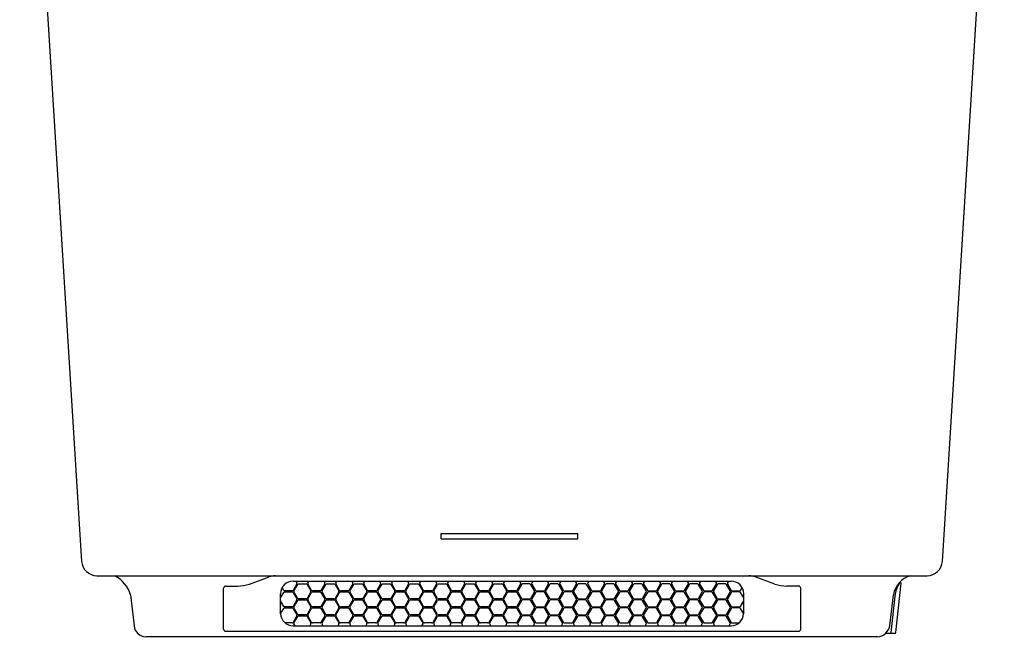
# Model space of a CAD drawing. Units: inches. Extents: x 257.1 to 271.5, y 5.7 to 23.4.
# Drawn here: x 257.2 to 271.4, y 5.7 to 14.5 of the extents above; entities that cross this region are included whole.
import ezdxf

# ---------------------------------------------------------------- set-up
doc = ezdxf.new("R2010")
doc.units = ezdxf.units.IN
doc.header["$LTSCALE"] = 0.64311
doc.header["$MEASUREMENT"] = 0
doc.layers.get('0').update_dxf_attribs({"color": 255, "linetype": 'CONTINUOUS'})
doc.layers.get('Defpoints').update_dxf_attribs({"linetype": 'CONTINUOUS'})
doc.styles.get("Standard").update_dxf_attribs({"font": 'txt', "width": 0.8})

msp = doc.modelspace()

# ---------------------------------------------------------------- linework, layer by layer
for p, q in [((257.23, 21), (258.121, 6.747)), ((270.5, 6.747), (271.39, 21)), ((263.29, 7.069), (263.29, 7.148)), ((263.29, 7.148), (265.259, 7.148)), ((265.259, 7.069), (265.259, 7.148)), ((263.29, 7.069), (265.259, 7.069)), ((258.341, 6.54), (270.28, 6.54)), ((260.534, 6.421), (260.819, 6.525)), ((268.091, 6.421), (267.805, 6.525)), ((260.192, 6.391), (260.362, 6.391)), ((261.215, 6.422), (261.161, 6.328)), ((261.162, 6.462), (267.462, 6.462)), ((261.175, 6.322), (261.229, 6.415)), ((261.201, 6.462), (261.215, 6.437)), ((261.242, 6.422), (261.35, 6.422)), ((261.363, 6.415), (261.417, 6.322)), ((261.375, 6.437), (261.39, 6.462)), ((261.429, 6.328), (261.375, 6.422)), ((261.617, 6.422), (261.563, 6.328)), ((261.578, 6.322), (261.631, 6.415)), ((261.602, 6.462), (261.617, 6.437)), ((261.644, 6.422), (261.752, 6.422)), ((261.765, 6.415), (261.819, 6.322)), ((261.778, 6.437), (261.792, 6.462)), ((261.831, 6.328), (261.778, 6.422)), ((262.019, 6.422), (261.965, 6.328)), ((261.98, 6.322), (262.034, 6.415)), ((262.004, 6.462), (262.019, 6.437)), ((262.047, 6.422), (262.154, 6.422)), ((262.167, 6.415), (262.221, 6.322)), ((262.18, 6.437), (262.194, 6.462)), ((262.234, 6.328), (262.18, 6.422)), ((262.421, 6.422), (262.367, 6.328)), ((262.382, 6.322), (262.436, 6.415)), ((262.407, 6.462), (262.421, 6.437)), ((262.449, 6.422), (262.557, 6.422)), ((262.57, 6.415), (262.623, 6.322)), ((262.582, 6.437), (262.597, 6.462)), ((262.636, 6.328), (262.582, 6.422)), ((262.823, 6.422), (262.77, 6.328)), ((262.784, 6.322), (262.838, 6.415)), ((262.809, 6.462), (262.823, 6.437)), ((262.851, 6.422), (262.959, 6.422)), ((262.972, 6.415), (263.026, 6.322)), ((262.984, 6.437), (262.999, 6.462)), ((263.038, 6.328), (262.984, 6.422)), ((263.226, 6.422), (263.172, 6.328)), ((263.187, 6.322), (263.241, 6.415)), ((263.211, 6.462), (263.226, 6.437)), ((263.254, 6.422), (263.361, 6.422)), ((263.374, 6.415), (263.428, 6.322)), ((263.387, 6.437), (263.401, 6.462)), ((263.441, 6.328), (263.387, 6.422)), ((263.628, 6.422), (263.574, 6.328)), ((263.589, 6.322), (263.643, 6.415)), ((263.614, 6.462), (263.628, 6.437)), ((263.656, 6.422), (263.764, 6.422)), ((263.777, 6.415), (263.83, 6.322)), ((263.789, 6.437), (263.804, 6.462)), ((263.843, 6.328), (263.789, 6.422)), ((264.03, 6.422), (263.977, 6.328)), ((263.991, 6.322), (264.045, 6.415)), ((264.016, 6.462), (264.03, 6.437)), ((264.058, 6.422), (264.166, 6.422)), ((264.179, 6.415), (264.233, 6.322)), ((264.191, 6.437), (264.206, 6.462)), ((264.245, 6.328), (264.191, 6.422)), ((264.433, 6.422), (264.379, 6.328)), ((264.446, 6.415), (264.392, 6.322)), ((264.418, 6.462), (264.433, 6.437)), ((264.566, 6.422), (264.459, 6.422)), ((264.633, 6.322), (264.579, 6.415)), ((264.609, 6.462), (264.594, 6.437)), ((264.594, 6.422), (264.648, 6.328)), ((264.782, 6.328), (264.835, 6.422)), ((264.848, 6.415), (264.794, 6.322)), ((264.835, 6.437), (264.821, 6.462)), ((264.969, 6.422), (264.861, 6.422)), ((265.035, 6.322), (264.982, 6.415)), ((265.011, 6.462), (264.996, 6.437)), ((264.996, 6.422), (265.05, 6.328)), ((265.184, 6.328), (265.238, 6.422)), ((265.25, 6.415), (265.196, 6.322)), ((265.238, 6.437), (265.223, 6.462)), ((265.371, 6.422), (265.263, 6.422)), ((265.438, 6.322), (265.384, 6.415)), ((265.413, 6.462), (265.399, 6.437)), ((265.399, 6.422), (265.452, 6.328)), ((265.586, 6.328), (265.64, 6.422)), ((265.652, 6.415), (265.599, 6.322)), ((265.64, 6.437), (265.625, 6.462)), ((265.773, 6.422), (265.665, 6.422)), ((265.84, 6.322), (265.786, 6.415)), ((265.815, 6.462), (265.801, 6.437)), ((265.801, 6.422), (265.855, 6.328)), ((265.988, 6.328), (266.042, 6.422)), ((266.055, 6.415), (266.001, 6.322)), ((266.042, 6.437), (266.028, 6.462)), ((266.175, 6.422), (266.068, 6.422)), ((266.242, 6.322), (266.188, 6.415)), ((266.218, 6.462), (266.203, 6.437)), ((266.203, 6.422), (266.257, 6.328)), ((266.391, 6.328), (266.445, 6.422)), ((266.457, 6.415), (266.403, 6.322)), ((266.445, 6.437), (266.43, 6.462)), ((266.578, 6.422), (266.47, 6.422)), ((266.645, 6.322), (266.591, 6.415)), ((266.62, 6.462), (266.606, 6.437)), ((266.606, 6.422), (266.659, 6.328)), ((266.793, 6.328), (266.847, 6.422)), ((266.859, 6.415), (266.806, 6.322)), ((266.847, 6.437), (266.832, 6.462)), ((266.98, 6.422), (266.872, 6.422)), ((267.047, 6.322), (266.993, 6.415)), ((267.022, 6.462), (267.008, 6.437)), ((267.008, 6.422), (267.062, 6.328)), ((267.195, 6.328), (267.249, 6.422)), ((267.262, 6.415), (267.208, 6.322)), ((267.249, 6.437), (267.235, 6.462)), ((267.382, 6.422), (267.275, 6.422)), ((267.449, 6.322), (267.395, 6.415)), ((267.424, 6.462), (267.409, 6.437)), ((267.409, 6.422), (267.463, 6.328)), ((268.432, 6.391), (268.263, 6.391)), ((269.831, 5.723), (269.906, 6.433)), ((269.899, 6.442), (269.884, 6.442)), ((258.826, 6.265), (258.876, 5.82)), ((260.162, 5.772), (260.162, 6.359)), ((260.982, 6.221), (261.028, 6.3)), ((260.982, 5.993), (260.982, 6.281)), ((261.028, 6.328), (261.004, 6.369)), ((261.148, 6.321), (261.041, 6.321)), ((261.041, 6.307), (261.148, 6.307)), ((261.161, 6.3), (261.215, 6.207)), ((261.229, 6.213), (261.175, 6.307)), ((261.417, 6.307), (261.363, 6.213)), ((261.375, 6.207), (261.429, 6.3)), ((261.55, 6.321), (261.442, 6.321)), ((261.442, 6.307), (261.55, 6.307)), ((261.563, 6.3), (261.617, 6.207)), ((261.631, 6.213), (261.578, 6.307)), ((261.819, 6.307), (261.765, 6.213)), ((261.778, 6.207), (261.831, 6.3)), ((261.952, 6.321), (261.844, 6.321)), ((261.844, 6.307), (261.952, 6.307)), ((261.965, 6.3), (262.019, 6.207)), ((262.034, 6.213), (261.98, 6.307)), ((262.221, 6.307), (262.167, 6.213)), ((262.18, 6.207), (262.234, 6.3)), ((262.354, 6.321), (262.247, 6.321)), ((262.247, 6.307), (262.354, 6.307)), ((262.367, 6.3), (262.421, 6.207)), ((262.436, 6.213), (262.382, 6.307)), ((262.623, 6.307), (262.57, 6.213)), ((262.582, 6.207), (262.636, 6.3)), ((262.757, 6.321), (262.649, 6.321)), ((262.649, 6.307), (262.757, 6.307)), ((262.77, 6.3), (262.823, 6.207)), ((262.838, 6.213), (262.784, 6.307)), ((263.026, 6.307), (262.972, 6.213)), ((262.984, 6.207), (263.038, 6.3)), ((263.159, 6.321), (263.051, 6.321)), ((263.051, 6.307), (263.159, 6.307)), ((263.172, 6.3), (263.226, 6.207)), ((263.241, 6.213), (263.187, 6.307)), ((263.428, 6.307), (263.374, 6.213)), ((263.387, 6.207), (263.441, 6.3)), ((263.561, 6.321), (263.454, 6.321)), ((263.454, 6.307), (263.561, 6.307)), ((263.574, 6.3), (263.628, 6.207)), ((263.643, 6.213), (263.589, 6.307)), ((263.83, 6.307), (263.777, 6.213)), ((263.789, 6.207), (263.843, 6.3)), ((263.964, 6.321), (263.856, 6.321)), ((263.856, 6.307), (263.964, 6.307)), ((263.977, 6.3), (264.03, 6.207)), ((264.045, 6.213), (263.991, 6.307)), ((264.233, 6.307), (264.179, 6.213)), ((264.191, 6.207), (264.245, 6.3)), ((264.366, 6.321), (264.258, 6.321)), ((264.258, 6.307), (264.366, 6.307)), ((264.379, 6.3), (264.433, 6.207)), ((264.392, 6.307), (264.446, 6.213)), ((264.579, 6.213), (264.633, 6.307)), ((264.648, 6.3), (264.594, 6.207)), ((264.661, 6.321), (264.769, 6.321)), ((264.769, 6.307), (264.661, 6.307)), ((264.835, 6.207), (264.782, 6.3)), ((264.794, 6.307), (264.848, 6.213)), ((264.982, 6.213), (265.035, 6.307)), ((265.05, 6.3), (264.996, 6.207)), ((265.063, 6.321), (265.171, 6.321)), ((265.171, 6.307), (265.063, 6.307)), ((265.238, 6.207), (265.184, 6.3)), ((265.196, 6.307), (265.25, 6.213)), ((265.384, 6.213), (265.438, 6.307)), ((265.452, 6.3), (265.399, 6.207)), ((265.465, 6.321), (265.573, 6.321)), ((265.573, 6.307), (265.465, 6.307)), ((265.64, 6.207), (265.586, 6.3)), ((265.599, 6.307), (265.652, 6.213)), ((265.786, 6.213), (265.84, 6.307)), ((265.855, 6.3), (265.801, 6.207)), ((265.868, 6.321), (265.975, 6.321)), ((265.975, 6.307), (265.868, 6.307)), ((266.042, 6.207), (265.988, 6.3)), ((266.001, 6.307), (266.055, 6.213)), ((266.188, 6.213), (266.242, 6.307)), ((266.257, 6.3), (266.203, 6.207)), ((266.27, 6.321), (266.378, 6.321)), ((266.378, 6.307), (266.27, 6.307)), ((266.445, 6.207), (266.391, 6.3)), ((266.403, 6.307), (266.457, 6.213)), ((266.591, 6.213), (266.645, 6.307)), ((266.659, 6.3), (266.606, 6.207)), ((266.672, 6.321), (266.78, 6.321)), ((266.78, 6.307), (266.672, 6.307)), ((266.847, 6.207), (266.793, 6.3)), ((266.806, 6.307), (266.859, 6.213)), ((266.993, 6.213), (267.047, 6.307)), ((267.062, 6.3), (267.008, 6.207)), ((267.075, 6.321), (267.182, 6.321)), ((267.182, 6.307), (267.075, 6.307)), ((267.249, 6.207), (267.195, 6.3)), ((267.208, 6.307), (267.262, 6.213)), ((267.395, 6.213), (267.449, 6.307)), ((267.463, 6.3), (267.409, 6.207)), ((267.476, 6.321), (267.584, 6.321)), ((267.584, 6.307), (267.476, 6.307)), ((267.597, 6.328), (267.62, 6.369)), ((267.642, 6.221), (267.597, 6.3)), ((267.642, 5.993), (267.642, 6.281)), ((268.462, 5.772), (268.462, 6.359)), ((269.744, 5.82), (269.795, 6.265)), ((269.815, 6.246), (269.76, 5.724)), ((261.028, 6.098), (260.982, 6.178)), ((261.148, 6.091), (261.041, 6.091)), ((261.215, 6.192), (261.161, 6.098)), ((261.175, 6.092), (261.229, 6.185)), ((261.35, 6.206), (261.242, 6.206)), ((261.242, 6.192), (261.35, 6.192)), ((261.363, 6.185), (261.417, 6.092)), ((261.429, 6.098), (261.375, 6.192)), ((261.55, 6.091), (261.442, 6.091)), ((261.617, 6.192), (261.563, 6.098)), ((261.578, 6.092), (261.631, 6.185)), ((261.752, 6.206), (261.644, 6.206)), ((261.644, 6.192), (261.752, 6.192)), ((261.765, 6.185), (261.819, 6.092)), ((261.831, 6.098), (261.778, 6.192)), ((261.952, 6.091), (261.844, 6.091)), ((262.019, 6.192), (261.965, 6.098)), ((261.98, 6.092), (262.034, 6.185)), ((262.154, 6.206), (262.047, 6.206)), ((262.047, 6.192), (262.154, 6.192)), ((262.167, 6.185), (262.221, 6.092)), ((262.234, 6.098), (262.18, 6.192)), ((262.354, 6.091), (262.247, 6.091)), ((262.421, 6.192), (262.367, 6.098)), ((262.382, 6.092), (262.436, 6.185)), ((262.557, 6.206), (262.449, 6.206)), ((262.449, 6.192), (262.557, 6.192)), ((262.57, 6.185), (262.623, 6.092)), ((262.636, 6.098), (262.582, 6.192)), ((262.757, 6.091), (262.649, 6.091)), ((262.823, 6.192), (262.77, 6.098)), ((262.784, 6.092), (262.838, 6.185)), ((262.959, 6.206), (262.851, 6.206)), ((262.851, 6.192), (262.959, 6.192)), ((262.972, 6.185), (263.026, 6.092)), ((263.038, 6.098), (262.984, 6.192)), ((263.159, 6.091), (263.051, 6.091)), ((263.226, 6.192), (263.172, 6.098)), ((263.187, 6.092), (263.241, 6.185)), ((263.361, 6.206), (263.254, 6.206)), ((263.254, 6.192), (263.361, 6.192)), ((263.374, 6.185), (263.428, 6.092)), ((263.441, 6.098), (263.387, 6.192)), ((263.561, 6.091), (263.454, 6.091)), ((263.628, 6.192), (263.574, 6.098)), ((263.589, 6.092), (263.643, 6.185)), ((263.764, 6.206), (263.656, 6.206)), ((263.656, 6.192), (263.764, 6.192)), ((263.777, 6.185), (263.83, 6.092)), ((263.843, 6.098), (263.789, 6.192)), ((263.964, 6.091), (263.856, 6.091)), ((264.03, 6.192), (263.977, 6.098)), ((263.991, 6.092), (264.045, 6.185)), ((264.166, 6.206), (264.058, 6.206)), ((264.058, 6.192), (264.166, 6.192)), ((264.179, 6.185), (264.233, 6.092)), ((264.245, 6.098), (264.191, 6.192)), ((264.366, 6.091), (264.258, 6.091)), ((264.433, 6.192), (264.379, 6.098)), ((264.446, 6.185), (264.392, 6.092)), ((264.459, 6.206), (264.566, 6.206)), ((264.566, 6.192), (264.459, 6.192)), ((264.633, 6.092), (264.579, 6.185)), ((264.594, 6.192), (264.648, 6.098)), ((264.661, 6.091), (264.769, 6.091)), ((264.782, 6.098), (264.835, 6.192)), ((264.848, 6.185), (264.794, 6.092)), ((264.861, 6.206), (264.969, 6.206)), ((264.969, 6.192), (264.861, 6.192)), ((265.035, 6.092), (264.982, 6.185)), ((264.996, 6.192), (265.05, 6.098)), ((265.063, 6.091), (265.171, 6.091)), ((265.184, 6.098), (265.238, 6.192)), ((265.25, 6.185), (265.196, 6.092)), ((265.263, 6.206), (265.371, 6.206)), ((265.371, 6.192), (265.263, 6.192)), ((265.438, 6.092), (265.384, 6.185)), ((265.399, 6.192), (265.452, 6.098)), ((265.465, 6.091), (265.573, 6.091)), ((265.586, 6.098), (265.64, 6.192)), ((265.652, 6.185), (265.599, 6.092)), ((265.665, 6.206), (265.773, 6.206)), ((265.773, 6.192), (265.665, 6.192)), ((265.84, 6.092), (265.786, 6.185)), ((265.801, 6.192), (265.855, 6.098)), ((265.868, 6.091), (265.975, 6.091)), ((265.988, 6.098), (266.042, 6.192)), ((266.055, 6.185), (266.001, 6.092)), ((266.068, 6.206), (266.175, 6.206)), ((266.175, 6.192), (266.068, 6.192)), ((266.242, 6.092), (266.188, 6.185)), ((266.203, 6.192), (266.257, 6.098)), ((266.27, 6.091), (266.378, 6.091)), ((266.391, 6.098), (266.445, 6.192)), ((266.457, 6.185), (266.403, 6.092)), ((266.47, 6.206), (266.578, 6.206)), ((266.578, 6.192), (266.47, 6.192)), ((266.645, 6.092), (266.591, 6.185)), ((266.606, 6.192), (266.659, 6.098)), ((266.672, 6.091), (266.78, 6.091)), ((266.793, 6.098), (266.847, 6.192)), ((266.859, 6.185), (266.806, 6.092)), ((266.872, 6.206), (266.98, 6.206)), ((266.98, 6.192), (266.872, 6.192)), ((267.047, 6.092), (266.993, 6.185)), ((267.008, 6.192), (267.062, 6.098)), ((267.075, 6.091), (267.182, 6.091)), ((267.195, 6.098), (267.249, 6.192)), ((267.262, 6.185), (267.208, 6.092)), ((267.275, 6.206), (267.382, 6.206)), ((267.382, 6.192), (267.275, 6.192)), ((267.449, 6.092), (267.395, 6.185)), ((267.409, 6.192), (267.463, 6.098)), ((267.476, 6.091), (267.584, 6.091)), ((267.597, 6.098), (267.642, 6.178)), ((260.982, 5.991), (261.028, 6.07)), ((261.041, 6.077), (261.148, 6.077)), ((261.161, 6.07), (261.215, 5.977)), ((261.215, 5.962), (261.161, 5.868)), ((261.229, 5.983), (261.175, 6.077)), ((261.175, 5.862), (261.229, 5.955)), ((261.35, 5.976), (261.242, 5.976)), ((261.242, 5.962), (261.35, 5.962)), ((261.417, 6.077), (261.363, 5.983)), ((261.363, 5.955), (261.417, 5.862)), ((261.375, 5.977), (261.429, 6.07)), ((261.429, 5.868), (261.375, 5.962)), ((261.442, 6.077), (261.55, 6.077)), ((261.563, 6.07), (261.617, 5.977)), ((261.617, 5.962), (261.563, 5.868)), ((261.631, 5.983), (261.578, 6.077)), ((261.578, 5.862), (261.631, 5.955)), ((261.752, 5.976), (261.644, 5.976)), ((261.644, 5.962), (261.752, 5.962)), ((261.819, 6.077), (261.765, 5.983)), ((261.765, 5.955), (261.819, 5.862)), ((261.778, 5.977), (261.831, 6.07)), ((261.831, 5.868), (261.778, 5.962)), ((261.844, 6.077), (261.952, 6.077)), ((261.965, 6.07), (262.019, 5.977)), ((262.019, 5.962), (261.965, 5.868)), ((262.034, 5.983), (261.98, 6.077)), ((261.98, 5.862), (262.034, 5.955)), ((262.154, 5.976), (262.047, 5.976)), ((262.047, 5.962), (262.154, 5.962)), ((262.221, 6.077), (262.167, 5.983)), ((262.167, 5.955), (262.221, 5.862)), ((262.18, 5.977), (262.234, 6.07)), ((262.234, 5.868), (262.18, 5.962)), ((262.247, 6.077), (262.354, 6.077)), ((262.367, 6.07), (262.421, 5.977)), ((262.421, 5.962), (262.367, 5.868)), ((262.436, 5.983), (262.382, 6.077)), ((262.382, 5.862), (262.436, 5.955)), ((262.557, 5.976), (262.449, 5.976)), ((262.449, 5.962), (262.557, 5.962)), ((262.623, 6.077), (262.57, 5.983)), ((262.57, 5.955), (262.623, 5.862)), ((262.582, 5.977), (262.636, 6.07)), ((262.636, 5.868), (262.582, 5.962)), ((262.649, 6.077), (262.757, 6.077)), ((262.77, 6.07), (262.823, 5.977)), ((262.823, 5.962), (262.77, 5.868)), ((262.838, 5.983), (262.784, 6.077)), ((262.784, 5.862), (262.838, 5.955)), ((262.959, 5.976), (262.851, 5.976)), ((262.851, 5.962), (262.959, 5.962)), ((263.026, 6.077), (262.972, 5.983)), ((262.972, 5.955), (263.026, 5.862)), ((262.984, 5.977), (263.038, 6.07)), ((263.038, 5.868), (262.984, 5.962)), ((263.051, 6.077), (263.159, 6.077)), ((263.172, 6.07), (263.226, 5.977)), ((263.226, 5.962), (263.172, 5.868)), ((263.241, 5.983), (263.187, 6.077)), ((263.187, 5.862), (263.241, 5.955)), ((263.361, 5.976), (263.254, 5.976)), ((263.254, 5.962), (263.361, 5.962)), ((263.428, 6.077), (263.374, 5.983)), ((263.374, 5.955), (263.428, 5.862)), ((263.387, 5.977), (263.441, 6.07)), ((263.441, 5.868), (263.387, 5.962)), ((263.454, 6.077), (263.561, 6.077)), ((263.574, 6.07), (263.628, 5.977)), ((263.628, 5.962), (263.574, 5.868)), ((263.643, 5.983), (263.589, 6.077)), ((263.589, 5.862), (263.643, 5.955)), ((263.764, 5.976), (263.656, 5.976)), ((263.656, 5.962), (263.764, 5.962)), ((263.83, 6.077), (263.777, 5.983)), ((263.777, 5.955), (263.83, 5.862)), ((263.789, 5.977), (263.843, 6.07)), ((263.843, 5.868), (263.789, 5.962)), ((263.856, 6.077), (263.964, 6.077)), ((263.977, 6.07), (264.03, 5.977)), ((264.03, 5.962), (263.977, 5.868)), ((264.045, 5.983), (263.991, 6.077)), ((263.991, 5.862), (264.045, 5.955)), ((264.166, 5.976), (264.058, 5.976)), ((264.058, 5.962), (264.166, 5.962)), ((264.233, 6.077), (264.179, 5.983)), ((264.179, 5.955), (264.233, 5.862)), ((264.191, 5.977), (264.245, 6.07)), ((264.245, 5.868), (264.191, 5.962)), ((264.258, 6.077), (264.366, 6.077)), ((264.379, 6.07), (264.433, 5.977)), ((264.433, 5.962), (264.379, 5.868)), ((264.392, 6.077), (264.446, 5.983)), ((264.446, 5.955), (264.392, 5.862)), ((264.459, 5.976), (264.566, 5.976)), ((264.566, 5.962), (264.459, 5.962)), ((264.579, 5.983), (264.633, 6.077)), ((264.633, 5.862), (264.579, 5.955)), ((264.648, 6.07), (264.594, 5.977)), ((264.594, 5.962), (264.648, 5.868)), ((264.769, 6.077), (264.661, 6.077)), ((264.835, 5.977), (264.782, 6.07)), ((264.782, 5.868), (264.835, 5.962)), ((264.794, 6.077), (264.848, 5.983)), ((264.848, 5.955), (264.794, 5.862)), ((264.861, 5.976), (264.969, 5.976)), ((264.969, 5.962), (264.861, 5.962)), ((264.982, 5.983), (265.035, 6.077)), ((265.035, 5.862), (264.982, 5.955)), ((265.05, 6.07), (264.996, 5.977)), ((264.996, 5.962), (265.05, 5.868)), ((265.171, 6.077), (265.063, 6.077)), ((265.238, 5.977), (265.184, 6.07)), ((265.184, 5.868), (265.238, 5.962)), ((265.196, 6.077), (265.25, 5.983)), ((265.25, 5.955), (265.196, 5.862)), ((265.263, 5.976), (265.371, 5.976)), ((265.371, 5.962), (265.263, 5.962)), ((265.384, 5.983), (265.438, 6.077)), ((265.438, 5.862), (265.384, 5.955)), ((265.452, 6.07), (265.399, 5.977)), ((265.399, 5.962), (265.452, 5.868)), ((265.573, 6.077), (265.465, 6.077)), ((265.64, 5.977), (265.586, 6.07)), ((265.586, 5.868), (265.64, 5.962)), ((265.599, 6.077), (265.652, 5.983)), ((265.652, 5.955), (265.599, 5.862)), ((265.665, 5.976), (265.773, 5.976)), ((265.773, 5.962), (265.665, 5.962)), ((265.786, 5.983), (265.84, 6.077)), ((265.84, 5.862), (265.786, 5.955)), ((265.855, 6.07), (265.801, 5.977)), ((265.801, 5.962), (265.855, 5.868)), ((265.975, 6.077), (265.868, 6.077)), ((266.042, 5.977), (265.988, 6.07)), ((265.988, 5.868), (266.042, 5.962)), ((266.001, 6.077), (266.055, 5.983)), ((266.055, 5.955), (266.001, 5.862)), ((266.068, 5.976), (266.175, 5.976)), ((266.175, 5.962), (266.068, 5.962)), ((266.188, 5.983), (266.242, 6.077)), ((266.242, 5.862), (266.188, 5.955)), ((266.257, 6.07), (266.203, 5.977)), ((266.203, 5.962), (266.257, 5.868)), ((266.378, 6.077), (266.27, 6.077)), ((266.445, 5.977), (266.391, 6.07)), ((266.391, 5.868), (266.445, 5.962)), ((266.403, 6.077), (266.457, 5.983)), ((266.457, 5.955), (266.403, 5.862)), ((266.47, 5.976), (266.578, 5.976)), ((266.578, 5.962), (266.47, 5.962)), ((266.591, 5.983), (266.645, 6.077)), ((266.645, 5.862), (266.591, 5.955)), ((266.659, 6.07), (266.606, 5.977)), ((266.606, 5.962), (266.659, 5.868)), ((266.78, 6.077), (266.672, 6.077)), ((266.847, 5.977), (266.793, 6.07)), ((266.793, 5.868), (266.847, 5.962)), ((266.806, 6.077), (266.859, 5.983)), ((266.859, 5.955), (266.806, 5.862)), ((266.872, 5.976), (266.98, 5.976)), ((266.98, 5.962), (266.872, 5.962)), ((266.993, 5.983), (267.047, 6.077)), ((267.047, 5.862), (266.993, 5.955)), ((267.062, 6.07), (267.008, 5.977)), ((267.008, 5.962), (267.062, 5.868)), ((267.182, 6.077), (267.075, 6.077)), ((267.249, 5.977), (267.195, 6.07)), ((267.195, 5.868), (267.249, 5.962)), ((267.208, 6.077), (267.262, 5.983)), ((267.262, 5.955), (267.208, 5.862)), ((267.275, 5.976), (267.382, 5.976)), ((267.382, 5.962), (267.275, 5.962)), ((267.395, 5.983), (267.449, 6.077)), ((267.449, 5.862), (267.395, 5.955)), ((267.463, 6.07), (267.409, 5.977)), ((267.409, 5.962), (267.463, 5.868)), ((267.584, 6.077), (267.476, 6.077)), ((267.642, 5.991), (267.597, 6.07)), ((261.148, 5.861), (261.05, 5.861)), ((261.162, 5.822), (267.462, 5.822)), ((261.19, 5.822), (261.175, 5.847)), ((261.417, 5.847), (261.402, 5.822)), ((261.55, 5.861), (261.442, 5.861)), ((261.592, 5.822), (261.578, 5.847)), ((261.819, 5.847), (261.804, 5.822)), ((261.952, 5.861), (261.844, 5.861)), ((261.994, 5.822), (261.98, 5.847)), ((262.221, 5.847), (262.207, 5.822)), ((262.354, 5.861), (262.247, 5.861)), ((262.397, 5.822), (262.382, 5.847)), ((262.623, 5.847), (262.609, 5.822)), ((262.757, 5.861), (262.649, 5.861)), ((262.799, 5.822), (262.784, 5.847)), ((263.026, 5.847), (263.011, 5.822)), ((263.159, 5.861), (263.051, 5.861)), ((263.201, 5.822), (263.187, 5.847)), ((263.428, 5.847), (263.414, 5.822)), ((263.561, 5.861), (263.454, 5.861)), ((263.603, 5.822), (263.589, 5.847)), ((263.83, 5.847), (263.816, 5.822)), ((263.964, 5.861), (263.856, 5.861)), ((264.006, 5.822), (263.991, 5.847)), ((264.233, 5.847), (264.218, 5.822)), ((264.366, 5.861), (264.258, 5.861)), ((264.392, 5.847), (264.406, 5.822)), ((264.619, 5.822), (264.633, 5.847)), ((264.661, 5.861), (264.769, 5.861)), ((264.794, 5.847), (264.808, 5.822)), ((265.021, 5.822), (265.035, 5.847)), ((265.063, 5.861), (265.171, 5.861)), ((265.196, 5.847), (265.211, 5.822)), ((265.423, 5.822), (265.438, 5.847)), ((265.465, 5.861), (265.573, 5.861)), ((265.599, 5.847), (265.613, 5.822)), ((265.826, 5.822), (265.84, 5.847)), ((265.868, 5.861), (265.975, 5.861)), ((266.001, 5.847), (266.015, 5.822)), ((266.228, 5.822), (266.242, 5.847)), ((266.27, 5.861), (266.378, 5.861)), ((266.403, 5.847), (266.418, 5.822)), ((266.63, 5.822), (266.645, 5.847)), ((266.672, 5.861), (266.78, 5.861)), ((266.806, 5.847), (266.82, 5.822)), ((267.032, 5.822), (267.047, 5.847)), ((267.075, 5.861), (267.182, 5.861)), ((267.208, 5.847), (267.222, 5.822)), ((267.435, 5.822), (267.449, 5.847)), ((267.476, 5.861), (267.575, 5.861)), ((260.192, 5.742), (268.432, 5.742)), ((269.685, 5.715), (269.823, 5.715)), ((269.565, 5.66), (259.045, 5.66))]:
    msp.add_line(p, q)
for centre, radius, start, end in [((258.341, 6.76), 0.22, 183.5736, 270.0015), ((270.28, 6.76), 0.22, 270, 356.4235), ((258.382, 6.131), 0.463, 16.836, 62.0114), ((260.908, 6.28), 0.26, 90.1866, 109.8931), ((267.716, 6.28), 0.26, 70.1069, 89.8134), ((270.148, 6.199), 0.359, 107.9722, 169.3029), ((260.193, 6.36), 0.0306, 91.0316, 181.5788), ((260.362, 6.896), 0.505, 270.0125, 289.9047), ((261.162, 6.282), 0.18, 90, 180.1146), ((261.202, 6.429), 0.015, 329.9891, 30.0116), ((261.242, 6.407), 0.015, 89.9875, 149.9981), ((261.35, 6.407), 0.015, 29.9898, 89.9977), ((261.388, 6.429), 0.015, 149.9272, 210.0053), ((261.604, 6.429), 0.015, 329.9891, 30.0116), ((261.644, 6.407), 0.015, 89.9875, 149.9981), ((261.752, 6.407), 0.015, 29.9898, 89.9977), ((261.791, 6.429), 0.015, 149.9272, 210.0053), ((262.006, 6.429), 0.015, 329.9891, 30.0116), ((262.047, 6.407), 0.015, 89.9875, 149.9981), ((262.154, 6.407), 0.015, 29.9898, 89.9977), ((262.193, 6.429), 0.015, 149.9272, 210.0053), ((262.408, 6.429), 0.015, 329.9891, 30.0116), ((262.449, 6.407), 0.015, 89.9875, 149.9981), ((262.557, 6.407), 0.015, 29.9898, 89.9977), ((262.595, 6.429), 0.015, 149.9272, 210.0053), ((262.81, 6.429), 0.015, 329.9891, 30.0116), ((262.851, 6.407), 0.015, 89.9875, 149.9981), ((262.959, 6.407), 0.015, 29.9898, 89.9977), ((262.997, 6.429), 0.015, 149.9272, 210.0053), ((263.213, 6.429), 0.015, 329.9891, 30.0116), ((263.254, 6.407), 0.015, 89.9875, 149.9981), ((263.361, 6.407), 0.015, 29.9898, 89.9977), ((263.4, 6.429), 0.015, 149.9272, 210.0053), ((263.615, 6.429), 0.015, 329.9891, 30.0116), ((263.656, 6.407), 0.015, 89.9875, 149.9981), ((263.764, 6.407), 0.015, 29.9898, 89.9977), ((263.802, 6.429), 0.015, 149.9272, 210.0053), ((264.017, 6.429), 0.015, 329.9891, 30.0116), ((264.058, 6.407), 0.015, 89.9875, 149.9981), ((264.166, 6.407), 0.015, 29.9898, 89.9977), ((264.204, 6.429), 0.015, 149.9272, 210.0053), ((264.42, 6.429), 0.015, 329.9891, 30.0116), ((264.459, 6.407), 0.015, 90.0023, 150.0102), ((264.566, 6.407), 0.015, 30.0019, 90.0125), ((264.607, 6.429), 0.015, 149.9884, 210.0109), ((264.822, 6.429), 0.015, 329.9947, 30.0728), ((264.861, 6.407), 0.015, 90.0023, 150.0102), ((264.969, 6.407), 0.015, 30.0019, 90.0125), ((265.009, 6.429), 0.015, 149.9884, 210.0109), ((265.225, 6.429), 0.015, 329.9947, 30.0728), ((265.263, 6.407), 0.015, 90.0023, 150.0102), ((265.371, 6.407), 0.015, 30.0019, 90.0125), ((265.412, 6.429), 0.015, 149.9884, 210.0109), ((265.627, 6.429), 0.015, 329.9947, 30.0728), ((265.665, 6.407), 0.015, 90.0023, 150.0102), ((265.773, 6.407), 0.015, 30.0019, 90.0125), ((265.814, 6.429), 0.015, 149.9884, 210.0109), ((266.029, 6.429), 0.015, 329.9947, 30.0728), ((266.068, 6.407), 0.015, 90.0023, 150.0102), ((266.175, 6.407), 0.015, 30.0019, 90.0125), ((266.216, 6.429), 0.015, 149.9884, 210.0109), ((266.432, 6.429), 0.015, 329.9947, 30.0728), ((266.47, 6.407), 0.015, 90.0023, 150.0102), ((266.578, 6.407), 0.015, 30.0019, 90.0125), ((266.619, 6.429), 0.015, 149.9884, 210.0109), ((266.834, 6.429), 0.015, 329.9947, 30.0728), ((266.872, 6.407), 0.015, 90.0023, 150.0102), ((266.98, 6.407), 0.015, 30.0019, 90.0125), ((267.021, 6.429), 0.015, 149.9884, 210.0109), ((267.236, 6.429), 0.015, 329.9947, 30.0728), ((267.275, 6.407), 0.015, 90.0023, 150.0102), ((267.382, 6.407), 0.015, 30.0019, 90.0125), ((267.422, 6.429), 0.015, 149.9884, 210.0109), ((267.462, 6.282), 0.18, 359.8854, 90), ((268.263, 6.896), 0.505, 250.0953, 269.9875), ((268.432, 6.36), 0.0306, 358.4212, 88.9684), ((270.235, 6.203), 0.422, 146.0956, 174.1653), ((269.891, 6.434), 0.00787, 92.5095, 146.0956), ((269.898, 6.434), 0.00791, 355.2603, 85.6357), ((261.041, 6.336), 0.015, 210.0053, 270), ((261.041, 6.292), 0.015, 89.9875, 149.9981), ((261.148, 6.336), 0.015, 270.0026, 329.9974), ((261.148, 6.292), 0.015, 29.9898, 89.9977), ((261.188, 6.314), 0.015, 149.9272, 210.0053), ((261.404, 6.314), 0.015, 329.9891, 30.0116), ((261.442, 6.336), 0.015, 210.0053, 270), ((261.442, 6.292), 0.015, 89.9875, 149.9981), ((261.55, 6.336), 0.015, 270.0026, 329.9974), ((261.55, 6.292), 0.015, 29.9898, 89.9977), ((261.591, 6.314), 0.015, 149.9272, 210.0053), ((261.806, 6.314), 0.015, 329.9891, 30.0116), ((261.844, 6.336), 0.015, 210.0053, 270), ((261.844, 6.292), 0.015, 89.9875, 149.9981), ((261.952, 6.336), 0.015, 270.0026, 329.9974), ((261.952, 6.292), 0.015, 29.9898, 89.9977), ((261.993, 6.314), 0.015, 149.9272, 210.0053), ((262.208, 6.314), 0.015, 329.9891, 30.0116), ((262.247, 6.336), 0.015, 210.0053, 270), ((262.247, 6.292), 0.015, 89.9875, 149.9981), ((262.354, 6.336), 0.015, 270.0026, 329.9974), ((262.354, 6.292), 0.015, 29.9898, 89.9977), ((262.395, 6.314), 0.015, 149.9272, 210.0053), ((262.61, 6.314), 0.015, 329.9891, 30.0116), ((262.649, 6.336), 0.015, 210.0053, 270), ((262.649, 6.292), 0.015, 89.9875, 149.9981), ((262.757, 6.336), 0.015, 270.0026, 329.9974), ((262.757, 6.292), 0.015, 29.9898, 89.9977), ((262.797, 6.314), 0.015, 149.9272, 210.0053), ((263.013, 6.314), 0.015, 329.9891, 30.0116), ((263.051, 6.336), 0.015, 210.0053, 270), ((263.051, 6.292), 0.015, 89.9875, 149.9981), ((263.159, 6.336), 0.015, 270.0026, 329.9974), ((263.159, 6.292), 0.015, 29.9898, 89.9977), ((263.2, 6.314), 0.015, 149.9272, 210.0053), ((263.415, 6.314), 0.015, 329.9891, 30.0116), ((263.454, 6.336), 0.015, 210.0053, 270), ((263.454, 6.292), 0.015, 89.9875, 149.9981), ((263.561, 6.336), 0.015, 270.0026, 329.9974), ((263.561, 6.292), 0.015, 29.9898, 89.9977), ((263.602, 6.314), 0.015, 149.9272, 210.0053), ((263.817, 6.314), 0.015, 329.9891, 30.0116), ((263.856, 6.336), 0.015, 210.0053, 270), ((263.856, 6.292), 0.015, 89.9875, 149.9981), ((263.964, 6.336), 0.015, 270.0026, 329.9974), ((263.964, 6.292), 0.015, 29.9898, 89.9977), ((264.004, 6.314), 0.015, 149.9272, 210.0053), ((264.22, 6.314), 0.015, 329.9891, 30.0116), ((264.258, 6.336), 0.015, 210.0053, 270), ((264.258, 6.292), 0.015, 89.9875, 149.9981), ((264.366, 6.336), 0.015, 270.0026, 329.9974), ((264.366, 6.292), 0.015, 29.9898, 89.9977), ((264.405, 6.314), 0.015, 149.9884, 210.0109), ((264.62, 6.314), 0.015, 329.9947, 30.0728), ((264.661, 6.336), 0.015, 210.0026, 269.9974), ((264.661, 6.292), 0.015, 90.0023, 150.0102), ((264.769, 6.336), 0.015, 270, 329.9947), ((264.769, 6.292), 0.015, 30.0019, 90.0125), ((264.807, 6.314), 0.015, 149.9884, 210.0109), ((265.022, 6.314), 0.015, 329.9947, 30.0728), ((265.063, 6.336), 0.015, 210.0026, 269.9974), ((265.063, 6.292), 0.015, 90.0023, 150.0102), ((265.171, 6.336), 0.015, 270, 329.9947), ((265.171, 6.292), 0.015, 30.0019, 90.0125), ((265.209, 6.314), 0.015, 149.9884, 210.0109), ((265.425, 6.314), 0.015, 329.9947, 30.0728), ((265.465, 6.336), 0.015, 210.0026, 269.9974), ((265.465, 6.292), 0.015, 90.0023, 150.0102), ((265.573, 6.336), 0.015, 270, 329.9947), ((265.573, 6.292), 0.015, 30.0019, 90.0125), ((265.612, 6.314), 0.015, 149.9884, 210.0109), ((265.827, 6.314), 0.015, 329.9947, 30.0728), ((265.868, 6.336), 0.015, 210.0026, 269.9974), ((265.868, 6.292), 0.015, 90.0023, 150.0102), ((265.975, 6.336), 0.015, 270, 329.9947), ((265.975, 6.292), 0.015, 30.0019, 90.0125), ((266.014, 6.314), 0.015, 149.9884, 210.0109), ((266.229, 6.314), 0.015, 329.9947, 30.0728), ((266.27, 6.336), 0.015, 210.0026, 269.9974), ((266.27, 6.292), 0.015, 90.0023, 150.0102), ((266.378, 6.336), 0.015, 270, 329.9947), ((266.378, 6.292), 0.015, 30.0019, 90.0125), ((266.416, 6.314), 0.015, 149.9884, 210.0109), ((266.632, 6.314), 0.015, 329.9947, 30.0728), ((266.672, 6.336), 0.015, 210.0026, 269.9974), ((266.672, 6.292), 0.015, 90.0023, 150.0102), ((266.78, 6.336), 0.015, 270, 329.9947), ((266.78, 6.292), 0.015, 30.0019, 90.0125), ((266.819, 6.314), 0.015, 149.9884, 210.0109), ((267.034, 6.314), 0.015, 329.9947, 30.0728), ((267.075, 6.336), 0.015, 210.0026, 269.9974), ((267.075, 6.292), 0.015, 90.0023, 150.0102), ((267.182, 6.336), 0.015, 270, 329.9947), ((267.182, 6.292), 0.015, 30.0019, 90.0125), ((267.221, 6.314), 0.015, 149.9884, 210.0109), ((267.436, 6.314), 0.015, 329.9947, 30.0728), ((267.476, 6.336), 0.015, 210.0026, 269.9974), ((267.476, 6.292), 0.015, 90.0023, 150.0102), ((267.584, 6.336), 0.015, 270, 329.9947), ((267.584, 6.292), 0.015, 30.0019, 90.0125), ((261.041, 6.106), 0.015, 210.0053, 270), ((261.148, 6.106), 0.015, 270.0026, 329.9974), ((261.188, 6.084), 0.015, 149.9272, 210.0053), ((261.202, 6.199), 0.015, 329.9891, 30.0116), ((261.242, 6.221), 0.015, 210.0053, 270), ((261.242, 6.177), 0.015, 89.9875, 149.9981), ((261.35, 6.221), 0.015, 270.0026, 329.9974), ((261.35, 6.177), 0.015, 29.9898, 89.9977), ((261.388, 6.199), 0.015, 149.9272, 210.0053), ((261.404, 6.084), 0.015, 329.9891, 30.0116), ((261.442, 6.106), 0.015, 210.0053, 270), ((261.55, 6.106), 0.015, 270.0026, 329.9974), ((261.591, 6.084), 0.015, 149.9272, 210.0053), ((261.604, 6.199), 0.015, 329.9891, 30.0116), ((261.644, 6.221), 0.015, 210.0053, 270), ((261.644, 6.177), 0.015, 89.9875, 149.9981), ((261.752, 6.221), 0.015, 270.0026, 329.9974), ((261.752, 6.177), 0.015, 29.9898, 89.9977), ((261.791, 6.199), 0.015, 149.9272, 210.0053), ((261.806, 6.084), 0.015, 329.9891, 30.0116), ((261.844, 6.106), 0.015, 210.0053, 270), ((261.952, 6.106), 0.015, 270.0026, 329.9974), ((261.993, 6.084), 0.015, 149.9272, 210.0053), ((262.006, 6.199), 0.015, 329.9891, 30.0116), ((262.047, 6.221), 0.015, 210.0053, 270), ((262.047, 6.177), 0.015, 89.9875, 149.9981), ((262.154, 6.221), 0.015, 270.0026, 329.9974), ((262.154, 6.177), 0.015, 29.9898, 89.9977), ((262.193, 6.199), 0.015, 149.9272, 210.0053), ((262.208, 6.084), 0.015, 329.9891, 30.0116), ((262.247, 6.106), 0.015, 210.0053, 270), ((262.354, 6.106), 0.015, 270.0026, 329.9974), ((262.395, 6.084), 0.015, 149.9272, 210.0053), ((262.408, 6.199), 0.015, 329.9891, 30.0116), ((262.449, 6.221), 0.015, 210.0053, 270), ((262.449, 6.177), 0.015, 89.9875, 149.9981), ((262.557, 6.221), 0.015, 270.0026, 329.9974), ((262.557, 6.177), 0.015, 29.9898, 89.9977), ((262.595, 6.199), 0.015, 149.9272, 210.0053), ((262.61, 6.084), 0.015, 329.9891, 30.0116), ((262.649, 6.106), 0.015, 210.0053, 270), ((262.757, 6.106), 0.015, 270.0026, 329.9974), ((262.797, 6.084), 0.015, 149.9272, 210.0053), ((262.81, 6.199), 0.015, 329.9891, 30.0116), ((262.851, 6.221), 0.015, 210.0053, 270), ((262.851, 6.177), 0.015, 89.9875, 149.9981), ((262.959, 6.221), 0.015, 270.0026, 329.9974), ((262.959, 6.177), 0.015, 29.9898, 89.9977), ((262.997, 6.199), 0.015, 149.9272, 210.0053), ((263.013, 6.084), 0.015, 329.9891, 30.0116), ((263.051, 6.106), 0.015, 210.0053, 270), ((263.159, 6.106), 0.015, 270.0026, 329.9974), ((263.2, 6.084), 0.015, 149.9272, 210.0053), ((263.213, 6.199), 0.015, 329.9891, 30.0116), ((263.254, 6.221), 0.015, 210.0053, 270), ((263.254, 6.177), 0.015, 89.9875, 149.9981), ((263.361, 6.221), 0.015, 270.0026, 329.9974), ((263.361, 6.177), 0.015, 29.9898, 89.9977), ((263.4, 6.199), 0.015, 149.9272, 210.0053), ((263.415, 6.084), 0.015, 329.9891, 30.0116), ((263.454, 6.106), 0.015, 210.0053, 270), ((263.561, 6.106), 0.015, 270.0026, 329.9974), ((263.602, 6.084), 0.015, 149.9272, 210.0053), ((263.615, 6.199), 0.015, 329.9891, 30.0116), ((263.656, 6.221), 0.015, 210.0053, 270), ((263.656, 6.177), 0.015, 89.9875, 149.9981), ((263.764, 6.221), 0.015, 270.0026, 329.9974), ((263.764, 6.177), 0.015, 29.9898, 89.9977), ((263.802, 6.199), 0.015, 149.9272, 210.0053), ((263.817, 6.084), 0.015, 329.9891, 30.0116), ((263.856, 6.106), 0.015, 210.0053, 270), ((263.964, 6.106), 0.015, 270.0026, 329.9974), ((264.004, 6.084), 0.015, 149.9272, 210.0053), ((264.017, 6.199), 0.015, 329.9891, 30.0116), ((264.058, 6.221), 0.015, 210.0053, 270), ((264.058, 6.177), 0.015, 89.9875, 149.9981), ((264.166, 6.221), 0.015, 270.0026, 329.9974), ((264.166, 6.177), 0.015, 29.9898, 89.9977), ((264.204, 6.199), 0.015, 149.9272, 210.0053), ((264.22, 6.084), 0.015, 329.9891, 30.0116), ((264.258, 6.106), 0.015, 210.0053, 270), ((264.366, 6.106), 0.015, 270.0026, 329.9974), ((264.405, 6.084), 0.015, 149.9884, 210.0109), ((264.42, 6.199), 0.015, 329.9891, 30.0116), ((264.459, 6.221), 0.015, 210.0026, 269.9974), ((264.459, 6.177), 0.015, 90.0023, 150.0102), ((264.566, 6.221), 0.015, 270, 329.9947), ((264.566, 6.177), 0.015, 30.0019, 90.0125), ((264.607, 6.199), 0.015, 149.9884, 210.0109), ((264.62, 6.084), 0.015, 329.9947, 30.0728), ((264.661, 6.106), 0.015, 210.0026, 269.9974), ((264.769, 6.106), 0.015, 270, 329.9947), ((264.807, 6.084), 0.015, 149.9884, 210.0109), ((264.822, 6.199), 0.015, 329.9947, 30.0728), ((264.861, 6.221), 0.015, 210.0026, 269.9974), ((264.861, 6.177), 0.015, 90.0023, 150.0102), ((264.969, 6.221), 0.015, 270, 329.9947), ((264.969, 6.177), 0.015, 30.0019, 90.0125), ((265.009, 6.199), 0.015, 149.9884, 210.0109), ((265.022, 6.084), 0.015, 329.9947, 30.0728), ((265.063, 6.106), 0.015, 210.0026, 269.9974), ((265.171, 6.106), 0.015, 270, 329.9947), ((265.209, 6.084), 0.015, 149.9884, 210.0109), ((265.225, 6.199), 0.015, 329.9947, 30.0728), ((265.263, 6.221), 0.015, 210.0026, 269.9974), ((265.263, 6.177), 0.015, 90.0023, 150.0102), ((265.371, 6.221), 0.015, 270, 329.9947), ((265.371, 6.177), 0.015, 30.0019, 90.0125), ((265.412, 6.199), 0.015, 149.9884, 210.0109), ((265.425, 6.084), 0.015, 329.9947, 30.0728), ((265.465, 6.106), 0.015, 210.0026, 269.9974), ((265.573, 6.106), 0.015, 270, 329.9947), ((265.612, 6.084), 0.015, 149.9884, 210.0109), ((265.627, 6.199), 0.015, 329.9947, 30.0728), ((265.665, 6.221), 0.015, 210.0026, 269.9974), ((265.665, 6.177), 0.015, 90.0023, 150.0102), ((265.773, 6.221), 0.015, 270, 329.9947), ((265.773, 6.177), 0.015, 30.0019, 90.0125), ((265.814, 6.199), 0.015, 149.9884, 210.0109), ((265.827, 6.084), 0.015, 329.9947, 30.0728), ((265.868, 6.106), 0.015, 210.0026, 269.9974), ((265.975, 6.106), 0.015, 270, 329.9947), ((266.014, 6.084), 0.015, 149.9884, 210.0109), ((266.029, 6.199), 0.015, 329.9947, 30.0728), ((266.068, 6.221), 0.015, 210.0026, 269.9974), ((266.068, 6.177), 0.015, 90.0023, 150.0102), ((266.175, 6.221), 0.015, 270, 329.9947), ((266.175, 6.177), 0.015, 30.0019, 90.0125), ((266.216, 6.199), 0.015, 149.9884, 210.0109), ((266.229, 6.084), 0.015, 329.9947, 30.0728), ((266.27, 6.106), 0.015, 210.0026, 269.9974), ((266.378, 6.106), 0.015, 270, 329.9947), ((266.416, 6.084), 0.015, 149.9884, 210.0109), ((266.432, 6.199), 0.015, 329.9947, 30.0728), ((266.47, 6.221), 0.015, 210.0026, 269.9974), ((266.47, 6.177), 0.015, 90.0023, 150.0102), ((266.578, 6.221), 0.015, 270, 329.9947), ((266.578, 6.177), 0.015, 30.0019, 90.0125), ((266.619, 6.199), 0.015, 149.9884, 210.0109), ((266.632, 6.084), 0.015, 329.9947, 30.0728), ((266.672, 6.106), 0.015, 210.0026, 269.9974), ((266.78, 6.106), 0.015, 270, 329.9947), ((266.819, 6.084), 0.015, 149.9884, 210.0109), ((266.834, 6.199), 0.015, 329.9947, 30.0728), ((266.872, 6.221), 0.015, 210.0026, 269.9974), ((266.872, 6.177), 0.015, 90.0023, 150.0102), ((266.98, 6.221), 0.015, 270, 329.9947), ((266.98, 6.177), 0.015, 30.0019, 90.0125), ((267.021, 6.199), 0.015, 149.9884, 210.0109), ((267.034, 6.084), 0.015, 329.9947, 30.0728), ((267.075, 6.106), 0.015, 210.0026, 269.9974), ((267.182, 6.106), 0.015, 270, 329.9947), ((267.221, 6.084), 0.015, 149.9884, 210.0109), ((267.236, 6.199), 0.015, 329.9947, 30.0728), ((267.275, 6.221), 0.015, 210.0026, 269.9974), ((267.275, 6.177), 0.015, 90.0023, 150.0102), ((267.382, 6.221), 0.015, 270, 329.9947), ((267.382, 6.177), 0.015, 30.0019, 90.0125), ((267.422, 6.199), 0.015, 149.9884, 210.0109), ((267.436, 6.084), 0.015, 329.9947, 30.0728), ((267.476, 6.106), 0.015, 210.0026, 269.9974), ((267.584, 6.106), 0.015, 270, 329.9947), ((261.162, 6.002), 0.18, 182.8626, 270), ((261.041, 6.062), 0.015, 89.9875, 149.9981), ((261.148, 6.062), 0.015, 29.9898, 89.9977), ((261.202, 5.969), 0.015, 329.9891, 30.0116), ((261.242, 5.991), 0.015, 210.0053, 270), ((261.242, 5.947), 0.015, 89.9875, 149.9981), ((261.35, 5.991), 0.015, 270.0026, 329.9974), ((261.35, 5.947), 0.015, 29.9898, 89.9977), ((261.388, 5.969), 0.015, 149.9272, 210.0053), ((261.442, 6.062), 0.015, 89.9875, 149.9981), ((261.55, 6.062), 0.015, 29.9898, 89.9977), ((261.604, 5.969), 0.015, 329.9891, 30.0116), ((261.644, 5.991), 0.015, 210.0053, 270), ((261.644, 5.947), 0.015, 89.9875, 149.9981), ((261.752, 5.991), 0.015, 270.0026, 329.9974), ((261.752, 5.947), 0.015, 29.9898, 89.9977), ((261.791, 5.969), 0.015, 149.9272, 210.0053), ((261.844, 6.062), 0.015, 89.9875, 149.9981), ((261.952, 6.062), 0.015, 29.9898, 89.9977), ((262.006, 5.969), 0.015, 329.9891, 30.0116), ((262.047, 5.991), 0.015, 210.0053, 270), ((262.047, 5.947), 0.015, 89.9875, 149.9981), ((262.154, 5.991), 0.015, 270.0026, 329.9974), ((262.154, 5.947), 0.015, 29.9898, 89.9977), ((262.193, 5.969), 0.015, 149.9272, 210.0053), ((262.247, 6.062), 0.015, 89.9875, 149.9981), ((262.354, 6.062), 0.015, 29.9898, 89.9977), ((262.408, 5.969), 0.015, 329.9891, 30.0116), ((262.449, 5.991), 0.015, 210.0053, 270), ((262.449, 5.947), 0.015, 89.9875, 149.9981), ((262.557, 5.991), 0.015, 270.0026, 329.9974), ((262.557, 5.947), 0.015, 29.9898, 89.9977), ((262.595, 5.969), 0.015, 149.9272, 210.0053), ((262.649, 6.062), 0.015, 89.9875, 149.9981), ((262.757, 6.062), 0.015, 29.9898, 89.9977), ((262.81, 5.969), 0.015, 329.9891, 30.0116), ((262.851, 5.991), 0.015, 210.0053, 270), ((262.851, 5.947), 0.015, 89.9875, 149.9981), ((262.959, 5.991), 0.015, 270.0026, 329.9974), ((262.959, 5.947), 0.015, 29.9898, 89.9977), ((262.997, 5.969), 0.015, 149.9272, 210.0053), ((263.051, 6.062), 0.015, 89.9875, 149.9981), ((263.159, 6.062), 0.015, 29.9898, 89.9977), ((263.213, 5.969), 0.015, 329.9891, 30.0116), ((263.254, 5.991), 0.015, 210.0053, 270), ((263.254, 5.947), 0.015, 89.9875, 149.9981), ((263.361, 5.991), 0.015, 270.0026, 329.9974), ((263.361, 5.947), 0.015, 29.9898, 89.9977), ((263.4, 5.969), 0.015, 149.9272, 210.0053), ((263.454, 6.062), 0.015, 89.9875, 149.9981), ((263.561, 6.062), 0.015, 29.9898, 89.9977), ((263.615, 5.969), 0.015, 329.9891, 30.0116), ((263.656, 5.991), 0.015, 210.0053, 270), ((263.656, 5.947), 0.015, 89.9875, 149.9981), ((263.764, 5.991), 0.015, 270.0026, 329.9974), ((263.764, 5.947), 0.015, 29.9898, 89.9977), ((263.802, 5.969), 0.015, 149.9272, 210.0053), ((263.856, 6.062), 0.015, 89.9875, 149.9981), ((263.964, 6.062), 0.015, 29.9898, 89.9977), ((264.017, 5.969), 0.015, 329.9891, 30.0116), ((264.058, 5.991), 0.015, 210.0053, 270), ((264.058, 5.947), 0.015, 89.9875, 149.9981), ((264.166, 5.991), 0.015, 270.0026, 329.9974), ((264.166, 5.947), 0.015, 29.9898, 89.9977), ((264.204, 5.969), 0.015, 149.9272, 210.0053), ((264.258, 6.062), 0.015, 89.9875, 149.9981), ((264.366, 6.062), 0.015, 29.9898, 89.9977), ((264.42, 5.969), 0.015, 329.9891, 30.0116), ((264.459, 5.991), 0.015, 210.0026, 269.9974), ((264.459, 5.947), 0.015, 90.0023, 150.0102), ((264.566, 5.991), 0.015, 270, 329.9947), ((264.566, 5.947), 0.015, 30.0019, 90.0125), ((264.607, 5.969), 0.015, 149.9884, 210.0109), ((264.661, 6.062), 0.015, 90.0023, 150.0102), ((264.769, 6.062), 0.015, 30.0019, 90.0125), ((264.822, 5.969), 0.015, 329.9947, 30.0728), ((264.861, 5.991), 0.015, 210.0026, 269.9974), ((264.861, 5.947), 0.015, 90.0023, 150.0102), ((264.969, 5.991), 0.015, 270, 329.9947), ((264.969, 5.947), 0.015, 30.0019, 90.0125), ((265.009, 5.969), 0.015, 149.9884, 210.0109), ((265.063, 6.062), 0.015, 90.0023, 150.0102), ((265.171, 6.062), 0.015, 30.0019, 90.0125), ((265.225, 5.969), 0.015, 329.9947, 30.0728), ((265.263, 5.991), 0.015, 210.0026, 269.9974), ((265.263, 5.947), 0.015, 90.0023, 150.0102), ((265.371, 5.991), 0.015, 270, 329.9947), ((265.371, 5.947), 0.015, 30.0019, 90.0125), ((265.412, 5.969), 0.015, 149.9884, 210.0109), ((265.465, 6.062), 0.015, 90.0023, 150.0102), ((265.573, 6.062), 0.015, 30.0019, 90.0125), ((265.627, 5.969), 0.015, 329.9947, 30.0728), ((265.665, 5.991), 0.015, 210.0026, 269.9974), ((265.665, 5.947), 0.015, 90.0023, 150.0102), ((265.773, 5.991), 0.015, 270, 329.9947), ((265.773, 5.947), 0.015, 30.0019, 90.0125), ((265.814, 5.969), 0.015, 149.9884, 210.0109), ((265.868, 6.062), 0.015, 90.0023, 150.0102), ((265.975, 6.062), 0.015, 30.0019, 90.0125), ((266.029, 5.969), 0.015, 329.9947, 30.0728), ((266.068, 5.991), 0.015, 210.0026, 269.9974), ((266.068, 5.947), 0.015, 90.0023, 150.0102), ((266.175, 5.991), 0.015, 270, 329.9947), ((266.175, 5.947), 0.015, 30.0019, 90.0125), ((266.216, 5.969), 0.015, 149.9884, 210.0109), ((266.27, 6.062), 0.015, 90.0023, 150.0102), ((266.378, 6.062), 0.015, 30.0019, 90.0125), ((266.432, 5.969), 0.015, 329.9947, 30.0728), ((266.47, 5.991), 0.015, 210.0026, 269.9974), ((266.47, 5.947), 0.015, 90.0023, 150.0102), ((266.578, 5.991), 0.015, 270, 329.9947), ((266.578, 5.947), 0.015, 30.0019, 90.0125), ((266.619, 5.969), 0.015, 149.9884, 210.0109), ((266.672, 6.062), 0.015, 90.0023, 150.0102), ((266.78, 6.062), 0.015, 30.0019, 90.0125), ((266.834, 5.969), 0.015, 329.9947, 30.0728), ((266.872, 5.991), 0.015, 210.0026, 269.9974), ((266.872, 5.947), 0.015, 90.0023, 150.0102), ((266.98, 5.991), 0.015, 270, 329.9947), ((266.98, 5.947), 0.015, 30.0019, 90.0125), ((267.021, 5.969), 0.015, 149.9884, 210.0109), ((267.075, 6.062), 0.015, 90.0023, 150.0102), ((267.182, 6.062), 0.015, 30.0019, 90.0125), ((267.236, 5.969), 0.015, 329.9947, 30.0728), ((267.275, 5.991), 0.015, 210.0026, 269.9974), ((267.275, 5.947), 0.015, 90.0023, 150.0102), ((267.382, 5.991), 0.015, 270, 329.9947), ((267.382, 5.947), 0.015, 30.0019, 90.0125), ((267.422, 5.969), 0.015, 149.9884, 210.0109), ((267.462, 6.002), 0.18, 270, 357.1374), ((267.476, 6.062), 0.015, 90.0023, 150.0102), ((267.584, 6.062), 0.015, 30.0019, 90.0125), ((259.052, 5.837), 0.177, 185.4577, 267.5387), ((261.148, 5.876), 0.015, 270.0026, 329.9974), ((261.188, 5.854), 0.015, 149.9272, 210.0053), ((261.404, 5.854), 0.015, 329.9891, 30.0116), ((261.442, 5.876), 0.015, 210.0053, 270), ((261.55, 5.876), 0.015, 270.0026, 329.9974), ((261.591, 5.854), 0.015, 149.9272, 210.0053), ((261.806, 5.854), 0.015, 329.9891, 30.0116), ((261.844, 5.876), 0.015, 210.0053, 270), ((261.952, 5.876), 0.015, 270.0026, 329.9974), ((261.993, 5.854), 0.015, 149.9272, 210.0053), ((262.208, 5.854), 0.015, 329.9891, 30.0116), ((262.247, 5.876), 0.015, 210.0053, 270), ((262.354, 5.876), 0.015, 270.0026, 329.9974), ((262.395, 5.854), 0.015, 149.9272, 210.0053), ((262.61, 5.854), 0.015, 329.9891, 30.0116), ((262.649, 5.876), 0.015, 210.0053, 270), ((262.757, 5.876), 0.015, 270.0026, 329.9974), ((262.797, 5.854), 0.015, 149.9272, 210.0053), ((263.013, 5.854), 0.015, 329.9891, 30.0116), ((263.051, 5.876), 0.015, 210.0053, 270), ((263.159, 5.876), 0.015, 270.0026, 329.9974), ((263.2, 5.854), 0.015, 149.9272, 210.0053), ((263.415, 5.854), 0.015, 329.9891, 30.0116), ((263.454, 5.876), 0.015, 210.0053, 270), ((263.561, 5.876), 0.015, 270.0026, 329.9974), ((263.602, 5.854), 0.015, 149.9272, 210.0053), ((263.817, 5.854), 0.015, 329.9891, 30.0116), ((263.856, 5.876), 0.015, 210.0053, 270), ((263.964, 5.876), 0.015, 270.0026, 329.9974), ((264.004, 5.854), 0.015, 149.9272, 210.0053), ((264.22, 5.854), 0.015, 329.9891, 30.0116), ((264.258, 5.876), 0.015, 210.0053, 270), ((264.366, 5.876), 0.015, 270.0026, 329.9974), ((264.405, 5.854), 0.015, 149.9884, 210.0109), ((264.62, 5.854), 0.015, 329.9947, 30.0728), ((264.661, 5.876), 0.015, 210.0026, 269.9974), ((264.769, 5.876), 0.015, 270, 329.9947), ((264.807, 5.854), 0.015, 149.9884, 210.0109), ((265.022, 5.854), 0.015, 329.9947, 30.0728), ((265.063, 5.876), 0.015, 210.0026, 269.9974), ((265.171, 5.876), 0.015, 270, 329.9947), ((265.209, 5.854), 0.015, 149.9884, 210.0109), ((265.425, 5.854), 0.015, 329.9947, 30.0728), ((265.465, 5.876), 0.015, 210.0026, 269.9974), ((265.573, 5.876), 0.015, 270, 329.9947), ((265.612, 5.854), 0.015, 149.9884, 210.0109), ((265.827, 5.854), 0.015, 329.9947, 30.0728), ((265.868, 5.876), 0.015, 210.0026, 269.9974), ((265.975, 5.876), 0.015, 270, 329.9947), ((266.014, 5.854), 0.015, 149.9884, 210.0109), ((266.229, 5.854), 0.015, 329.9947, 30.0728), ((266.27, 5.876), 0.015, 210.0026, 269.9974), ((266.378, 5.876), 0.015, 270, 329.9947), ((266.416, 5.854), 0.015, 149.9884, 210.0109), ((266.632, 5.854), 0.015, 329.9947, 30.0728), ((266.672, 5.876), 0.015, 210.0026, 269.9974), ((266.78, 5.876), 0.015, 270, 329.9947), ((266.819, 5.854), 0.015, 149.9884, 210.0109), ((267.034, 5.854), 0.015, 329.9947, 30.0728), ((267.075, 5.876), 0.015, 210.0026, 269.9974), ((267.182, 5.876), 0.015, 270, 329.9947), ((267.221, 5.854), 0.015, 149.9884, 210.0109), ((267.436, 5.854), 0.015, 329.9947, 30.0728), ((267.476, 5.876), 0.015, 210.0026, 269.9974), ((269.545, 5.863), 0.204, 275.8004, 347.7927), ((260.192, 5.772), 0.03, 179.9974, 270.0011), ((268.432, 5.772), 0.03, 270, 0.0026), ((269.768, 5.723), 0.00785, 172.9298, 269.9866), ((269.823, 5.723), 0.00784, 269.3453, 358.2002)]:
    msp.add_arc(centre, radius, start, end)

# ---------------------------------------------------------------- texts
at = {"layer": 'Defpoints'}
for tag, p, s in [('MODELNUMBER', (264.313, 5.658), 'K-3900T-2'), ('TRADENAME', (264.313, 5.657), 'NUMI'), ('PRODUCT', (264.313, 5.655), 'TOILET')]:
    msp.add_attdef(tag, p, s, height=0.001, dxfattribs=at)

doc.saveas('drawing.dxf')
